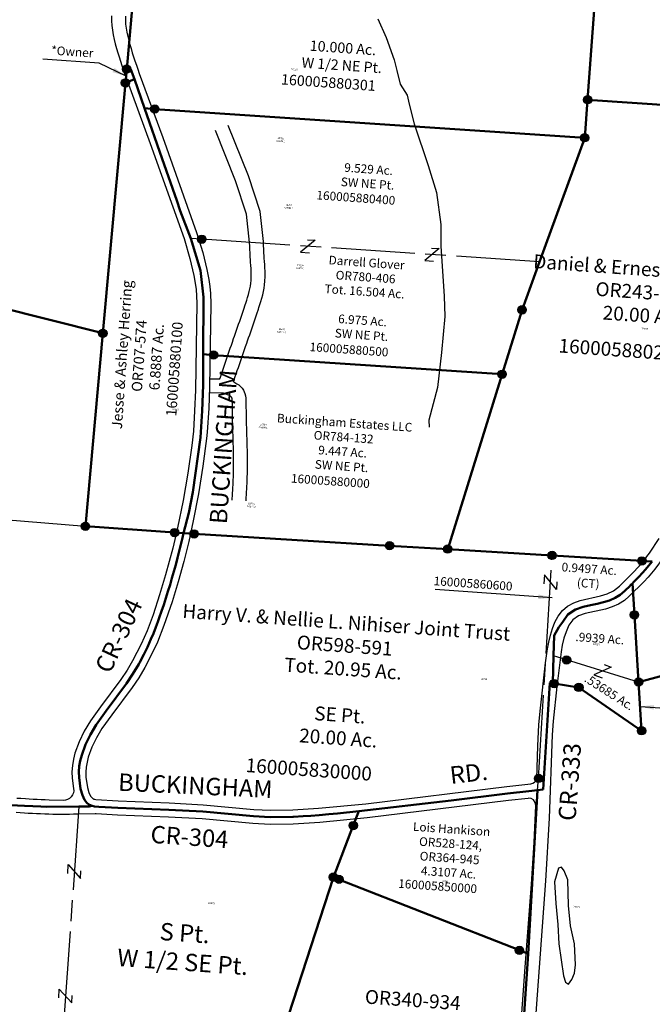
# Model space of a CAD drawing. Units: feet. Extents: x 1996007 to 2030646, y 503446 to 538915.
# Drawn here: x 2000372 to 2002193, y 528780 to 531612 of the extents above; entities that cross this region are included whole.
import ezdxf

# ---------------------------------------------------------------- set-up
doc = ezdxf.new("R2010")
doc.units = ezdxf.units.FT
doc.header["$MEASUREMENT"] = 0
doc.linetypes.add('ACAD_ISO08W100', pattern=[36, 24, -3, 6, -3])
doc.layers.add('ADDRESS', color=6, linetype='Continuous', plot=False)
doc.layers.add('ROAD PRIVATE', color=30, linetype='Continuous', plot=False)
for name, color, linetype in [('MONUMENT IRON PIN', 7, 'Continuous'), ('OWNER', 7, 'Continuous'), ('PARCEL NUMBER', 211, 'Continuous'), ('ROAD', 7, 'Continuous'), ('ROAD NAME and NUMBER', 80, 'Continuous'), ('TIE-IN', 7, 'Continuous'), ('TRACT LINE', 5, 'ACAD_ISO08W100'), ('WATER POND & LAKE', 4, 'Continuous'), ('WATER STREAM & RIVER', 4, 'Continuous')]:
    doc.layers.add(name, color=color, linetype=linetype)
doc.layers.add('MONUMENT IRON PIN HATCH', color=7, linetype='Continuous', true_color=0xffffff)
doc.layers.add('PROPERTY LINE', color=1, linetype='Continuous', lineweight=50)
doc.styles.add('BOLD', font='romand.shx', dxfattribs={"height": 50})
doc.styles.get("Standard").update_dxf_attribs({"font": 'romans.shx', "height": 40})
doc.dimstyles.get("Standard").update_dxf_attribs({"dimtxt": 20, "dimasz": 40, "dimexe": 0.18, "dimexo": 0.0625, "dimgap": 0.09, "dimtad": 0, "dimzin": 0, "dimdsep": 46, "dimtxsty": 'Standard', "dimcen": 0.09, "dimse1": 1, "dimse2": 1, "dimsd1": 1, "dimsd2": 1, "dimaunit": 1, "dimazin": 1, "dimtfac": 1, "dimtix": 1, "dimtofl": 0, "dimtmove": 0, "dimatfit": 3, "dimfxl": 1, "dimtolj": 1, "dimtzin": 0, "dimarcsym": 0})
doc.dimstyles.new('STANDARD$7', dxfattribs={"dimtxt": 40, "dimasz": 40, "dimexe": 0.18, "dimexo": 0.0625, "dimgap": 0.09, "dimtad": 0, "dimdec": 0, "dimlfac": 400, "dimzin": 0, "dimdsep": 46, "dimtxsty": 'Standard', "dimcen": 0.09, "dimse1": 1, "dimse2": 1, "dimsd1": 1, "dimsd2": 1, "dimadec": 0, "dimazin": 0, "dimtfac": 1, "dimtdec": 0, "dimtix": 1, "dimtofl": 0, "dimtmove": 0, "dimatfit": 3, "dimfxl": 1, "dimtolj": 1, "dimtzin": 0, "dimarcsym": 0})

msp = doc.modelspace()

# ---------------------------------------------------------------- hatches: boundary and pattern name
at = {"layer": 'MONUMENT IRON PIN HATCH', "ltscale": 400}
h = msp.add_hatch(color=256, dxfattribs=at)
h.dxf.hatch_style = 1
edge = h.paths.add_edge_path()
edge.add_arc((2000680.1, 531469.4), 12, 0, 360)
h = msp.add_hatch(color=256, dxfattribs=at)
h.dxf.hatch_style = 1
edge = h.paths.add_edge_path()
edge.add_arc((2000676.5, 531429.7), 12, 0, 360)
h = msp.add_hatch(color=256, dxfattribs=at)
h.dxf.hatch_style = 1
edge = h.paths.add_edge_path()
edge.add_arc((2002006.6, 531381.3), 12, 0, 360)
h = msp.add_hatch(color=256, dxfattribs=at)
h.dxf.hatch_style = 1
edge = h.paths.add_edge_path()
edge.add_arc((2000761.1, 531354.7), 12, 0, 360)
h = msp.add_hatch(color=256, dxfattribs=at)
h.dxf.hatch_style = 1
edge = h.paths.add_edge_path()
edge.add_arc((2001998.2, 531272.2), 12, 0, 360)
h = msp.add_hatch(color=256, dxfattribs=at)
h.dxf.hatch_style = 1
edge = h.paths.add_edge_path()
edge.add_arc((2000896.3, 530980.4), 12, 0, 360)
h = msp.add_hatch(color=256, dxfattribs=at)
h.dxf.hatch_style = 1
edge = h.paths.add_edge_path()
edge.add_arc((2001818.1, 530777.3), 12, 0, 360)
h = msp.add_hatch(color=256, dxfattribs=at)
h.dxf.hatch_style = 1
edge = h.paths.add_edge_path()
edge.add_arc((2000611.5, 530709.8), 12, 0, 360)
h = msp.add_hatch(color=256, dxfattribs=at)
h.dxf.hatch_style = 1
edge = h.paths.add_edge_path()
edge.add_arc((2000930.3, 530647.4), 12, 0, 360)
h = msp.add_hatch(color=256, dxfattribs=at)
h.dxf.hatch_style = 1
edge = h.paths.add_edge_path()
edge.add_arc((2001760.4, 530592), 12, 0, 360)
h = msp.add_hatch(color=256, dxfattribs=at)
h.dxf.hatch_style = 1
edge = h.paths.add_edge_path()
edge.add_arc((2000561.4, 530154.9), 12, 0, 360)
h = msp.add_hatch(color=256, dxfattribs=at)
h.dxf.hatch_style = 1
edge = h.paths.add_edge_path()
edge.add_arc((2000817.9, 530136.9), 12, 0, 360)
h = msp.add_hatch(color=256, dxfattribs=at)
h.dxf.hatch_style = 1
edge = h.paths.add_edge_path()
edge.add_arc((2000874, 530133.2), 12, 0, 360)
h = msp.add_hatch(color=256, dxfattribs=at)
h.dxf.hatch_style = 1
edge = h.paths.add_edge_path()
edge.add_arc((2001436.7, 530099.2), 12, 0, 360)
h = msp.add_hatch(color=256, dxfattribs=at)
h.dxf.hatch_style = 1
edge = h.paths.add_edge_path()
edge.add_arc((2001603.9, 530089.3), 12, 0, 360)
h = msp.add_hatch(color=256, dxfattribs=at)
h.dxf.hatch_style = 1
edge = h.paths.add_edge_path()
edge.add_arc((2001904.2, 530071), 12, 0, 360)
h = msp.add_hatch(color=256, dxfattribs=at)
h.dxf.hatch_style = 1
edge = h.paths.add_edge_path()
edge.add_arc((2002162.8, 530055.3), 12, 0, 360)
h = msp.add_hatch(color=256, dxfattribs=at)
h.dxf.hatch_style = 1
edge = h.paths.add_edge_path()
edge.add_arc((2002141.2, 529900.3), 12, 0, 360)
h = msp.add_hatch(color=256, dxfattribs=at)
h.dxf.hatch_style = 1
edge = h.paths.add_edge_path()
edge.add_arc((2001946, 529770.6), 12, 0, 360)
h = msp.add_hatch(color=256, dxfattribs=at)
h.dxf.hatch_style = 1
edge = h.paths.add_edge_path()
edge.add_arc((2002153.2, 529707.2), 12, 0, 360)
h = msp.add_hatch(color=256, dxfattribs=at)
h.dxf.hatch_style = 1
edge = h.paths.add_edge_path()
edge.add_arc((2001910.2, 529702.8), 12, 0, 360)
h = msp.add_hatch(color=256, dxfattribs=at)
h.dxf.hatch_style = 1
edge = h.paths.add_edge_path()
edge.add_arc((2001981.3, 529691.7), 12, 0, 360)
h = msp.add_hatch(color=256, dxfattribs=at)
h.dxf.hatch_style = 1
edge = h.paths.add_edge_path()
edge.add_arc((2002161.8, 529566.9), 12, 0, 360)
h = msp.add_hatch(color=256, dxfattribs=at)
h.dxf.hatch_style = 1
edge = h.paths.add_edge_path()
edge.add_arc((2001865.3, 529429.8), 12, 0, 360)
h = msp.add_hatch(color=256, dxfattribs=at)
h.dxf.hatch_style = 1
edge = h.paths.add_edge_path()
edge.add_arc((2001332.1, 529294.3), 12, 0, 360)
h = msp.add_hatch(color=256, dxfattribs=at)
h.dxf.hatch_style = 1
edge = h.paths.add_edge_path()
edge.add_arc((2001274.9, 529146.1), 12, 0, 360)
h = msp.add_hatch(color=256, dxfattribs=at)
h.dxf.hatch_style = 1
edge = h.paths.add_edge_path()
edge.add_arc((2001291, 529139.7), 12, 0, 360)
h = msp.add_hatch(color=256, dxfattribs=at)
h.dxf.hatch_style = 1
edge = h.paths.add_edge_path()
edge.add_arc((2001810.5, 528935.7), 12, 0, 360)

# ---------------------------------------------------------------- linework, layer by layer
at = {"layer": 'MONUMENT IRON PIN', "ltscale": 400}
for centre in [(2000680.1, 531469.4), (2000676.5, 531429.7), (2002006.6, 531381.3), (2000761.1, 531354.7), (2001998.2, 531272.2), (2000896.3, 530980.4), (2001818.1, 530777.3), (2000611.5, 530709.8), (2000930.3, 530647.4), (2001760.4, 530592), (2000561.4, 530154.9), (2000817.9, 530136.9), (2000874, 530133.2), (2001436.7, 530099.2), (2001603.9, 530089.3), (2001904.2, 530071), (2002162.8, 530055.3), (2002141.2, 529900.3), (2001946, 529770.6), (2002153.2, 529707.2), (2001910.2, 529702.8), (2001981.3, 529691.7), (2002161.8, 529566.9), (2001865.3, 529429.8), (2001332.1, 529294.3), (2001274.9, 529146.1), (2001291, 529139.7), (2001810.5, 528935.7)]:
    msp.add_circle(centre, 12, dxfattribs=at)
at = {"layer": 'PROPERTY LINE', "ltscale": 400}
for p, q in [((2000680.1, 531469.4), (2000696.8, 531654)), ((2002006.6, 531381.3), (2002025.7, 531639)), ((2000676.5, 531429.7), (2000680.1, 531469.4)), ((2000692.5, 531468.6), (2000702.3, 531440.4)), ((2000611.5, 530709.8), (2000676.5, 531429.7)), ((2000676.5, 531429.7), (2000702.3, 531440.4)), ((2001998.2, 531272.2), (2002006.6, 531381.3)), ((2002006.6, 531381.3), (2002744.6, 531332.3)), ((2000731.5, 531356.7), (2000761.1, 531354.7)), ((2000761.1, 531354.7), (2001998.2, 531272.2)), ((2001998.2, 531272.2), (2001868.4, 530915.6)), ((2001868.4, 530915.6), (2001818.1, 530777.3)), ((2000012.9, 530860.7), (2000611.5, 530709.8)), ((2001818.1, 530777.3), (2001760.4, 530592)), ((2000561.4, 530154.9), (2000611.5, 530709.8)), ((2000930.3, 530647.4), (2000900.3, 530649.4)), ((2001760.4, 530592), (2000930.3, 530647.4)), ((2001760.4, 530592), (2001603.9, 530089.3)), ((2000561.4, 530154.9), (2000817.9, 530136.9)), ((2000817.9, 530136.9), (2000843.5, 530135.1)), ((2000843.5, 530135.1), (2000874, 530133.2)), ((2000874, 530133.2), (2001436.7, 530099.2)), ((2001436.7, 530099.2), (2001603.9, 530089.3)), ((2001603.9, 530089.3), (2001904.2, 530071)), ((2001904.2, 530071), (2002162.8, 530055.3)), ((2002162.8, 530055.3), (2002192.8, 530053.5)), ((2002141.2, 529900.3), (2002135.7, 529990.9)), ((2002141.2, 529900.3), (2002153.2, 529707.2)), ((2001910.3, 529840.9), (2001908.8, 529782)), ((2002153.2, 529707.2), (2002645.4, 529840.3)), ((2001908.8, 529782), (2001906.8, 529703.4)), ((2001897.8, 529704.8), (2001879.1, 529398.4)), ((2001906.8, 529703.4), (2001897.8, 529704.8)), ((2001910.2, 529702.8), (2001906.8, 529703.4)), ((2001981.3, 529691.7), (2001910.2, 529702.8)), ((2002161.8, 529566.9), (2001981.3, 529691.7)), ((2002153.2, 529707.2), (2002161.8, 529566.9)), ((2001835.8, 528925.7), (2001862.7, 529396.5)), ((2001862.7, 529396.5), (2001879.1, 529398.4)), ((2001348, 529335.4), (2001332.1, 529294.3)), ((2001332.1, 529294.3), (2001274.9, 529146.1)), ((2001274.9, 529146.1), (2001009.7, 528332.6)), ((2001274.9, 529146.1), (2001291, 529139.7)), ((2001291, 529139.7), (2001810.5, 528935.7)), ((2001810.5, 528935.7), (2001835.8, 528925.7)), ((2001807.6, 528523.7), (2001835.8, 528925.7))]:
    msp.add_line(p, q, dxfattribs=at)
at = {"layer": 'PROPERTY LINE', "ltscale": 15}
msp.add_line((2000680.1, 531469.4), (2000692.5, 531468.6), dxfattribs=at)
at = {"layer": 'PROPERTY LINE', "ltscale": 400}
for points in [[(2000702.3, 531440.4), (2000731.5, 531356.7), (2000782.1, 531211.6), (2000824, 531091.7), (2000834.4, 531061.7), (2000864.3, 530982.5), (2000864.3, 530982.4)], [(2000864.3, 530982.4), (2000864.3, 530982.4), (2000892.4, 530890.2), (2000901.1, 530814.2), (2000900.3, 530649.4)], [(2000900.3, 530649.4), (2000899.9, 530560.5), (2000897.5, 530487.2), (2000892.3, 530410.5), (2000870.3, 530253.1), (2000858.6, 530194.1), (2000843.5, 530135.1)], [(1999969.7, 529358.4), (2000085.4, 529359.6), (2000178.4, 529359.1), (2000271.6, 529358), (2000327.7, 529354.6), (2000348, 529353.4), (2000366.2, 529352.2), (2000385.8, 529351.1), (2000410.1, 529349.8), (2000433.1, 529349), (2000450.7, 529348.6), (2000542.7, 529349.2), (2000564.9, 529349), (2000571.7, 529349), (2000580.6, 529351.2)]]:
    msp.add_lwpolyline(points, dxfattribs=at)
at = {"layer": 'PROPERTY LINE', "ltscale": 400, "flags": 128}
for points in [[(2000580.6, 529351.2), (2000571.6, 529354.6), (2000565.7, 529360.2), (2000559.2, 529368.5), (2000552.8, 529382.1), (2000547.4, 529399.9), (2000543, 529432.2), (2000542.6, 529448.5), (2000543.8, 529464.8), (2000546.6, 529480.9), (2000550.6, 529496.8), (2000561.5, 529527.4), (2000575.7, 529556.6), (2000592.4, 529584.5), (2000620.8, 529624.4), (2000679.5, 529703.2), (2000698, 529730.3), (2000714.7, 529758.4), (2000717.7, 529764.3), (2000729.5, 529786.3), (2000740, 529807.5), (2000750.1, 529830), (2000757.3, 529847.1), (2000764.2, 529864.6), (2000769.9, 529879.9), (2000774, 529891.7), (2000780.5, 529910.6), (2000786.8, 529929.5), (2000793, 529948.6), (2000799, 529967.7), (2000804.8, 529986.8), (2000810.4, 530006), (2000815.8, 530025.2), (2000821.1, 530044.5), (2000826.2, 530063.9), (2000831.2, 530083.2), (2000836, 530102.7), (2000840.6, 530122.1), (2000843.5, 530135.1)], [(2002192.8, 530053.5), (2002172, 530029.6), (2002165.6, 530022.3), (2002153.3, 530008.8), (2002138.8, 529994), (2002135.7, 529990.9)], [(2002135.7, 529990.9), (2002131.9, 529987.1), (2002124.8, 529980.1), (2002117.7, 529973.2), (2002112.9, 529968.5), (2002100.5, 529958), (2002086, 529948.9), (2002070, 529941.9), (2002052.7, 529936.4), (2002034.2, 529932), (2002014.8, 529928), (2001994, 529923.3), (2001971.6, 529915.6), (2001949.9, 529901), (2001935.1, 529880.1), (2001923.7, 529864.8), (2001910.3, 529840.9)], [(2000580.6, 529351.2), (2000588, 529349.5), (2000600.1, 529348.6), (2000654.4, 529345.2), (2000801.2, 529339.9), (2000898.9, 529334.4), (2001044.7, 529321.1), (2001093.5, 529318.7), (2001158.6, 529319.5), (2001160.2, 529319.6), (2001187.8, 529321), (2001209.9, 529322.5), (2001234.3, 529324.5), (2001261.5, 529327), (2001286.8, 529329.4), (2001348, 529335.4), (2001613.6, 529366.9), (2001776.4, 529387), (2001837.5, 529393.7), (2001862.7, 529396.5)]]:
    msp.add_lwpolyline(points, dxfattribs=at)
at = {"layer": 'ROAD', "ltscale": 400}
for points in [[(2000636.4, 531622.3), (2000636.5, 531608.6), (2000637.3, 531594.8), (2000638.9, 531581.2), (2000641.2, 531567.8), (2000644, 531554.7), (2000647.2, 531541.9), (2000650.6, 531529.2), (2000654.3, 531516.7), (2000658.1, 531504.4), (2000662.1, 531492.2), (2000666.1, 531480.1), (2000670.2, 531468.1), (2000674.3, 531456.1), (2000678.4, 531444.1)], [(2000676.4, 531621.3), (2000676.5, 531609.8), (2000677.2, 531598.4), (2000678.5, 531586.9), (2000680.5, 531575.3), (2000683, 531563.7), (2000685.9, 531551.9), (2000689.1, 531540.1), (2000692.6, 531528.4), (2000696.3, 531516.6), (2000700.1, 531504.7), (2000704, 531492.9), (2000708.1, 531481), (2000712.2, 531469.1), (2000716.3, 531457.2)], [(2000716.3, 531457.2), (2000784.1, 531272.8), (2000881.5, 530999.7), (2000899, 530942.3), (2000910.9, 530893.7), (2000916.4, 530864.2), (2000919.1, 530844.4), (2000920.9, 530824.5), (2000921.9, 530794.5), (2000918, 530554.5), (2000916.1, 530494.6), (2000912.2, 530425.2), (2000910.1, 530407), (2000899.4, 530327.7), (2000886.7, 530248.7), (2000871.6, 530170.2), (2000858.6, 530111.6), (2000844.2, 530053.4), (2000828.2, 529995.5), (2000810.7, 529938.2), (2000787.4, 529869.7), (2000768.5, 529822), (2000747.2, 529777.1), (2000732.2, 529748.8), (2000714.8, 529719.6), (2000695.8, 529691.6), (2000637, 529612.6), (2000609.1, 529573.5), (2000593.3, 529547.1), (2000580, 529519.7), (2000569.7, 529491), (2000566.2, 529476.8), (2000563.7, 529462.3), (2000562.6, 529448), (2000563, 529433.8), (2000567, 529404.1), (2000571.5, 529389.3), (2000576.4, 529379), (2000580.5, 529373.7), (2000582.4, 529371.9), (2000587.7, 529369.9)], [(2000585.1, 529370.7), (2000591, 529369.3), (2000655.4, 529365.2), (2000802.1, 529359.9), (2000900.4, 529354.4), (2001046.1, 529341), (2001093.8, 529338.7), (2001157.9, 529339.5), (2001232.6, 529344.4), (2001368, 529357.4), (2001774.1, 529406.8), (2001843.4, 529414.5)], [(2001812.5, 528687.6), (2001826.7, 528887.1), (2001844.9, 529126.4), (2001852.3, 529246.2), (2001857.3, 529352.6), (2001855.9, 529361), (2001851.1, 529368), (2001843.8, 529372.4), (2001835.4, 529373.4)]]:
    msp.add_lwpolyline(points, dxfattribs=at)
for points in [[(2000678.4, 531444.1), (2000747.7, 531255.6), (2000845.1, 530982.4), (2000862.2, 530924.9), (2000873.6, 530876.3), (2000879.7, 530836.7), (2000881.8, 530796.8), (2000877.8, 530546.8), (2000875.7, 530486.9), (2000872.4, 530428.8), (2000867.3, 530387.3), (2000856, 530308.1), (2000842.5, 530229.3), (2000826.6, 530150.9), (2000812.9, 530092.5), (2000792.2, 530015.2), (2000774.9, 529957.7), (2000756, 529900.8), (2000738.8, 529854.6), (2000721.9, 529816.1), (2000697.2, 529768.1), (2000681.1, 529741.1), (2000663.2, 529714.8), (2000604.6, 529636.1), (2000575.7, 529595.5), (2000558, 529566.2), (2000543.1, 529535.2), (2000531.4, 529502.6), (2000527, 529485.1), (2000524, 529467.2), (2000522.5, 529449), (2000523, 529430.6), (2000527.5, 529401.3, -0.466596), (2000497.1, 529366.8), (2000457.3, 529367.8), (2000445.7, 529368.2), (2000434.1, 529368.7), (2000422.5, 529369.2), (2000410.9, 529369.8), (2000399.2, 529370.4), (2000388.7, 529371.1), (2000375.9, 529371.8), (2000364.2, 529372.6)], [(2001843.4, 529414.5, 0.269251), (2001860.1, 529428.6), (2001862.9, 529523.8), (2001866.3, 529583.7), (2001870.1, 529623.6), (2001885.8, 529762.7), (2001891.1, 529802.3), (2001894.7, 529822), (2001899.3, 529841.5), (2001905.1, 529860.6), (2001912.4, 529879.2), (2001921.8, 529896.8), (2001933.9, 529912.7), (2001949.1, 529925.7), (2001966.7, 529935.1), (2001985.6, 529941.7), (2002044.1, 529954.8), (2002063.2, 529960.6), (2002081.3, 529969.1), (2002098.4, 529982.3), (2002135.2, 530018.9), (2002155.4, 530041), (2002184.3, 530078), (2002212.1, 530119.6)], [(2000361.7, 529332.7), (2000373.4, 529331.9), (2000386.3, 529331.1), (2000396.9, 529330.5), (2000408.7, 529329.8), (2000420.5, 529329.2), (2000432.4, 529328.7), (2000444.2, 529328.2), (2000456.1, 529327.8), (2000468, 529327.5), (2000479.9, 529327.3), (2000487.1, 529327.3), (2000503.7, 529327.3), (2000515.6, 529327.4), (2000527.5, 529327.7), (2000539.3, 529327.9), (2000589.5, 529329.2, -0.022733), (2000592.2, 529329.2), (2000653.4, 529325.2), (2000800.3, 529319.9), (2000897.5, 529314.5), (2001043.3, 529301.1), (2001093.1, 529298.7), (2001159.4, 529299.5), (2001236, 529304.6), (2001372.4, 529317.7), (2001778.7, 529367.1), (2001835.4, 529373.4)]]:
    msp.add_lwpolyline(points, format="xyb", dxfattribs=at)
at = {"layer": 'ROAD', "ltscale": 400, "flags": 128}
msp.add_lwpolyline([(2002370.9, 530340.8), (2002344.1, 530282.9), (2002318, 530228.9), (2002295.2, 530184.4), (2002271.1, 530140.6), (2002245.5, 530097.6), (2002223.5, 530064.2), (2002199.8, 530032), (2002180.5, 530009), (2002167.9, 529995), (2002126.4, 529953.6), (2002112.3, 529941.8), (2002095.4, 529931.2), (2002077.1, 529923.1), (2002058, 529917.1), (2001999.5, 529904), (2001980.6, 529897.5), (2001964.1, 529886.4), (2001952.5, 529870.2), (2001944.5, 529851.9), (2001938.4, 529832.8), (2001933.8, 529813.4), (2001930.3, 529793.7), (2001920, 529709.4)], dxfattribs=at)
at = {"layer": 'ROAD', "ltscale": 8, "flags": 128}
msp.add_lwpolyline([(2001918.3, 529694.2), (2001907.4, 529595), (2001904.4, 529555.1), (2001895.7, 529315.3), (2001885.6, 529135.6), (2001851.8, 528676.8)], dxfattribs=at)
at = {"layer": 'ROAD PRIVATE', "ltscale": 400}
for p, q in [((2000947.6, 530577.8), (2000918.4, 530578.3)), ((2000958.9, 530537.6), (2000917.5, 530538.3))]:
    msp.add_line(p, q, dxfattribs=at)
for points in [[(2000987.3, 530570.2), (2000989.6, 530576.8), (2000992.6, 530585.5), (2000995.3, 530593.4), (2000998.5, 530602.7), (2001001.5, 530611.3), (2001004.4, 530619.9), (2001007.4, 530628.5), (2001010.3, 530637.1), (2001013.3, 530645.7), (2001016.3, 530654.3), (2001019.2, 530662.9), (2001022.2, 530671.5), (2001025.6, 530681.4), (2001028.1, 530688.6), (2001031.1, 530697.2), (2001034.1, 530705.8), (2001037.1, 530714.4), (2001040.1, 530723), (2001043.1, 530731.6), (2001046.1, 530740.2), (2001049, 530748.9), (2001052, 530757.5), (2001055, 530766.2), (2001059.3, 530779), (2001060.8, 530783.6), (2001063.7, 530792.5), (2001066.5, 530801.5), (2001069.2, 530810.7), (2001071.7, 530820.1), (2001073.8, 530829.7), (2001075.6, 530839.4), (2001076.9, 530849.5), (2001077.8, 530859.4), (2001078.4, 530873.2), (2001078.4, 530879.1), (2001078.3, 530888.7), (2001077.9, 530898.2), (2001077.3, 530907.5), (2001076.7, 530916.7), (2001076.1, 530925.7), (2001075.8, 530930.3), (2001075, 530943.6), (2001074.6, 530952.6), (2001074.2, 530961.6), (2001073.8, 530973.5), (2001064.2, 531060.4), (2001031.1, 531162.2), (2000972.5, 531307.7)], [(2000947.6, 530577.8), (2000948.8, 530581.3), (2000951.8, 530589.9), (2000954.7, 530598.5), (2000957.5, 530606.4), (2000960.7, 530615.7), (2000963.6, 530624.3), (2000966.6, 530632.9), (2000969.5, 530641.5), (2000972.5, 530650.1), (2000975.5, 530658.7), (2000978.4, 530667.3), (2000981.4, 530676), (2000984.4, 530684.6), (2000987.8, 530694.5), (2000990.4, 530701.8), (2000993.4, 530710.4), (2000996.3, 530719), (2000999.3, 530727.5), (2001002.3, 530736.1), (2001005.3, 530744.7), (2001008.3, 530753.3), (2001011.2, 530761.8), (2001014.1, 530770.4), (2001017.1, 530779), (2001021.3, 530791.7), (2001022.8, 530796.2), (2001025.6, 530804.7), (2001028.2, 530813.1), (2001030.6, 530821.4), (2001032.8, 530829.6), (2001034.6, 530837.7), (2001036.1, 530845.7), (2001037.2, 530853.9), (2001037.9, 530862.1), (2001038.4, 530874.2), (2001038.4, 530878.8), (2001038.3, 530887.4), (2001037.9, 530896.1), (2001037.4, 530905), (2001036.8, 530914), (2001036.2, 530923.1), (2001035.8, 530927.9), (2001035.1, 530941.6), (2001034.6, 530950.8), (2001034.3, 530960), (2001033.8, 530970.5), (2001024.9, 531052), (2000993.5, 531148.5), (2000935.4, 531292.7)], [(2000987.3, 530570.2), (2000991.2, 530568.5), (2000997.5, 530565), (2001002.7, 530561.4), (2001012.3, 530552.4), (2001016.3, 530546.5), (2001020.3, 530537.2), (2001022, 530530), (2001022.8, 530523.3), (2001023.1, 530516.5), (2001023.3, 530508.8), (2001023.3, 530505.2), (2001023.4, 530499.8), (2001023.4, 530494.4), (2001023.5, 530489), (2001023.6, 530483.6), (2001023.7, 530478.3), (2001023.7, 530472.9), (2001023.8, 530467.5), (2001024, 530462.1), (2001024.1, 530456.7), (2001024.2, 530451.4), (2001024.3, 530446), (2001024.5, 530440.2), (2001024.6, 530435.2), (2001024.8, 530429.8), (2001025, 530424.4), (2001025.1, 530419.1), (2001025.3, 530413.7), (2001025.5, 530408.2), (2001025.7, 530402.8), (2001025.9, 530397.4), (2001026, 530392), (2001026.2, 530386.5), (2001026.3, 530381.1), (2001026.5, 530375.6), (2001026.6, 530370.1), (2001026.7, 530364.7), (2001026.8, 530359.2), (2001026.8, 530355), (2001026.9, 530348.2), (2001026.9, 530342.7), (2001026.9, 530337.2), (2001026.9, 530331.7), (2001026.8, 530326.2), (2001026.8, 530320.7), (2001026.7, 530315.2), (2001026.6, 530309.8), (2001026.4, 530304.3), (2001026.3, 530298.8), (2001026.1, 530293.3), (2001026, 530289), (2001025.7, 530282.3), (2001025.5, 530276.9), (2001025.2, 530271.4), (2001024.9, 530265.9), (2001024.7, 530260.5), (2001024.4, 530255), (2001024.1, 530249.6), (2001023.8, 530244.2), (2001023.4, 530238.8), (2001023.1, 530233.4), (2001022.8, 530227.9)], [(2000958.9, 530537.6), (2000961.5, 530536.9), (2000965.9, 530535.6), (2000969.7, 530534.2), (2000973.3, 530532.6), (2000976.5, 530530.8), (2000977.6, 530530.1), (2000981.3, 530526.6), (2000982.2, 530524.5), (2000982.5, 530523.2), (2000982.9, 530519.9), (2000983.2, 530515.1), (2000983.3, 530508.3), (2000983.3, 530504.8), (2000983.4, 530499.3), (2000983.4, 530493.9), (2000983.5, 530488.5), (2000983.6, 530483), (2000983.7, 530477.6), (2000983.8, 530472.2), (2000983.9, 530466.7), (2000984, 530461.3), (2000984.1, 530455.8), (2000984.2, 530450.4), (2000984.4, 530444.9), (2000984.5, 530439), (2000984.7, 530434), (2000984.8, 530428.6), (2000985, 530423.2), (2000985.2, 530417.8), (2000985.3, 530412.3), (2000985.5, 530406.9), (2000985.7, 530401.5), (2000985.9, 530396.1), (2000986, 530390.8), (2000986.2, 530385.4), (2000986.3, 530380), (2000986.5, 530374.7), (2000986.6, 530369.3), (2000986.7, 530364), (2000986.8, 530358.6), (2000986.8, 530354.6), (2000986.9, 530348), (2000986.9, 530342.6), (2000986.9, 530337.3), (2000986.9, 530332), (2000986.8, 530326.6), (2000986.8, 530321.3), (2000986.7, 530316), (2000986.6, 530310.6), (2000986.4, 530305.3), (2000986.3, 530300), (2000986.1, 530294.6), (2000986, 530290.5), (2000985.7, 530284), (2000985.5, 530278.6), (2000985.2, 530273.3), (2000985, 530267.9), (2000984.7, 530262.6), (2000984.4, 530257.2), (2000984.1, 530251.8), (2000983.8, 530246.5), (2000983.5, 530241.1), (2000983.2, 530235.7), (2000982.9, 530230.3)]]:
    msp.add_lwpolyline(points, dxfattribs=at)
at = {"layer": 'TIE-IN', "ltscale": 3}
for points in [[(2001200.4, 530978.8), (2001222.1, 530977.4), (2001180.8, 530942.7), (2001205.8, 530941)], [(2001557.3, 530955.1), (2001579, 530953.6), (2001537.7, 530918.9), (2001562.8, 530917.2)], [(2001918.3, 529994.9), (2001916.7, 529973.2), (2001882.3, 530014.9), (2001880.4, 529989.8)], [(2002053.8, 529757.3), (2002074.2, 529749.9), (2002024.9, 529727.9), (2002048.6, 529719.4)], [(2000510.6, 529157), (2000511.3, 529182.1), (2000547.6, 529142.1), (2000548.2, 529163.8)], [(2000485.3, 528799.3), (2000486, 528824.4), (2000522.2, 528784.4), (2000522.9, 528806.1)]]:
    msp.add_lwpolyline(points, dxfattribs=at)
at = {"layer": 'TRACT LINE', "ltscale": 10}
for p, q in [((2000896.3, 530980.4), (2000864.3, 530982.4)), ((2001868.4, 530915.6), (2000896.3, 530980.4)), ((1999251.6, 530262.4), (2000561.4, 530154.9)), ((2001865.3, 529429.8), (2001904.2, 530071)), ((2001946, 529770.6), (2001908.8, 529782)), ((2002153.2, 529707.2), (2001946, 529770.6)), ((2001862.7, 529396.5), (2001865.3, 529429.8)), ((2000542.7, 529349.2), (2000414.1, 527542.1))]:
    msp.add_line(p, q, dxfattribs=at)
at = {"layer": 'WATER POND & LAKE'}
msp.add_lwpolyline([(2001951.2, 529064.4), (2001949.2, 529138.4), (2001939.1, 529164.4), (2001931.1, 529174.4), (2001923.1, 529172.4), (2001911.2, 529132.3), (2001915.2, 529070.3), (2001921.2, 529010.3), (2001923.3, 528954.3), (2001937.4, 528862.3), (2001943.4, 528844.3), (2001951.4, 528838.3), (2001961.4, 528852.3), (2001969.3, 528870.3), (2001971.3, 528894.3), (2001969.3, 528954.4), (2001957.2, 529006.3), (2001951.2, 529064.4)], close=True, dxfattribs=at)
at = {"layer": 'WATER STREAM & RIVER', "ltscale": 400, "flags": 128}
msp.add_lwpolyline([(2001403.3, 531614.4), (2001427.3, 531560.4), (2001449.4, 531496.4), (2001457.4, 531465.2), (2001467.4, 531426.4), (2001487.5, 531394.4), (2001493.5, 531368.4), (2001507.5, 531312.4), (2001547.6, 531192.4), (2001571.7, 531114.4), (2001583.7, 531022.4), (2001583.8, 530960.4), (2001593.9, 530816.4), (2001595.9, 530758.4), (2001586, 530654.3), (2001574.1, 530554.3), (2001550.1, 530460.3), (2001550.2, 530440.3)], dxfattribs=at)

# ---------------------------------------------------------------- texts
at = {"layer": 'ADDRESS', "ltscale": 400}
for s, p in [('18188', (2001152.9, 531466.9)), ('34818', (2002161.4, 530721.1)), ('18373', (2000810.3, 530489.4)), ('34733', (2002021.6, 529813.6)), ('34722', (2001698.7, 529714.2)), ('18789', (2001658.5, 529243.8)), ('18781', (2001587.2, 529132.2)), ('18679', (2000914.5, 529069.3)), ('34677', (2001965.2, 529058.9))]:
    msp.add_text(s, height=5, rotation=356, dxfattribs=at).set_placement(p)
at = {"layer": 'ADDRESS', "ltscale": 400, "char_height": 5, "width": 59.041, "attachment_point": 5, "rotation": 356}
for s, insert in [('18352\\PCABIN 1', (2001123.3, 531265.8)), ('18352\\PCABIN 2', (2001146.4, 531073.7)), ('18358\\PCABIN 1', (2001179.8, 530900.4)), ('18358\\PCABIN 2', (2001125.9, 530717)), ('18364\\PCABIN 1', (2001072.7, 530442.6)), ('18364\\PCABIN 2', (2001038.7, 530215.4))]:
    msp.add_mtext(s, dxfattribs=dict(at, insert=insert))
at = {"layer": 'OWNER', "attachment_point": 5}
for s, insert, char_height, width, rotation in [('*Owner', (2000523.4, 531516.3), 25, 370.005, 356), ('10.000 Ac.\\PW 1/2 NE Pt.', (2001300.6, 531501.9), 30, 1032.233, 356), ('9.529 Ac.\\PSW NE Pt.', (2001374.7, 531158), 25, 290.575, 356), ('Daniel & Ernest Campbell\\POR243-338\\P20.00 Ac.', (2002166.7, 530823.1), 40, 716.007, 356), ('Darrell Glover\\POR780-406\\PTot. 16.504 Ac.\\P\\P6.975 Ac.\\PSW NE Pt.', (2001363.1, 530806.1), 25, 869.764, 356), ('Jesse & Ashley Herring\\POR707-574\\P6.8887 Ac.', (2000720, 530644.8), 30, 806.591, 86), ('Buckingham Estates LLC\\POR784-132\\P9.447 Ac.\\PSW NE Pt.', (2001302.8, 530387.3), 25, 869.764, 356), ('0.9497 Ac.\\P(CT)', (2002009.6, 530008.6), 25, 234.48, 356), ('Harry V. & Nellie L. Nihiser Joint Trust\\POR598-591\\PTot. 20.95 Ac.\\P\\PSE Pt.\\P20.00 Ac.', (2001300.3, 529707.2), 40, 975.842, 356), ('.9939 Ac.', (2002041.6, 529829.3), 25, 220.269, 356), ('.53685 Ac.', (2002067.2, 529675), 25, 220.269, 327.4347), ('Lois Hankison\\POR528-124,\\POR364-945\\P4.3107 Ac.', (2001610.7, 529218.7), 25, 399.692, 356), ('S Pt.\\PW 1/2 SE Pt.', (2000843.9, 528937.5), 50, 669.9, 356), ('OR340-934\\P9.5630 Ac.', (2001500.8, 528754.7), 40, 577.268, 356)]:
    msp.add_mtext(s, dxfattribs=dict(at, insert=insert, char_height=char_height, width=width, rotation=rotation))
at = {"layer": 'PARCEL NUMBER', "ltscale": 400}
for s, height, rotation, p in [('160005880301', 30, 356, (2001123.6, 531425.5)), ('160005880400', 25, 356, (2001225.5, 531095.1)), ('160005880100', 30, 86, (2000822.8, 530469.9)), ('160005880500', 25, 356, (2001205.8, 530658.8)), ('160005880200', 40, 356, (2001922.1, 530654.9)), ('160005880000', 25, 356, (2001152.2, 530280.7)), ('160005860600', 25, 356, (2001562.8, 529985.7)), ('160005830000', 40, 356, (2001021.6, 529448.5)), ('160005850000', 25, 356, (2001460.9, 529115.7))]:
    msp.add_text(s, height=height, rotation=rotation, dxfattribs=at).set_placement(p)
at = {"layer": 'ROAD NAME and NUMBER', "char_height": 50, "attachment_point": 5, "style": 'BOLD'}
for s, insert, width, rotation in [('BUCKINGHAM', (2000965, 530383), 669.9, 86.0795), ('CR-304', (2000662.9, 529837.9), 94.975, 64.9276), ('CR-333', (2001961.5, 529419.6), 849.549, 85.7836), ('RD.', (2001665.2, 529438.5), 166.265, 6.4801), ('BUCKINGHAM', (2000877.5, 529402.7), 472.57, 357.2598), ('CR-304', (2000860.5, 529255.5), 94.975, 356)]:
    msp.add_mtext(s, dxfattribs=dict(at, insert=insert, width=width, rotation=rotation))

# ---------------------------------------------------------------- leaders
at = {"layer": 'OWNER'}
for points in [[(2000678.3, 531449.5), (2000601.1, 531486.3), (2000439.2, 531497.7)], [(2002157.5, 529637), (2002609.2, 529605.4)]]:
    msp.add_leader(points, dimstyle='Standard', override={"dimgap": 0.09, "dimtad": 0}, dxfattribs=at)
at = {"layer": 'PARCEL NUMBER', "ltscale": 400}
msp.add_leader([(2001904.7, 529949.5), (2001568.3, 529973)], dimstyle='STANDARD$7', override={"dimgap": 0.09, "dimtad": 0}, dxfattribs=at)

doc.saveas('drawing.dxf')
